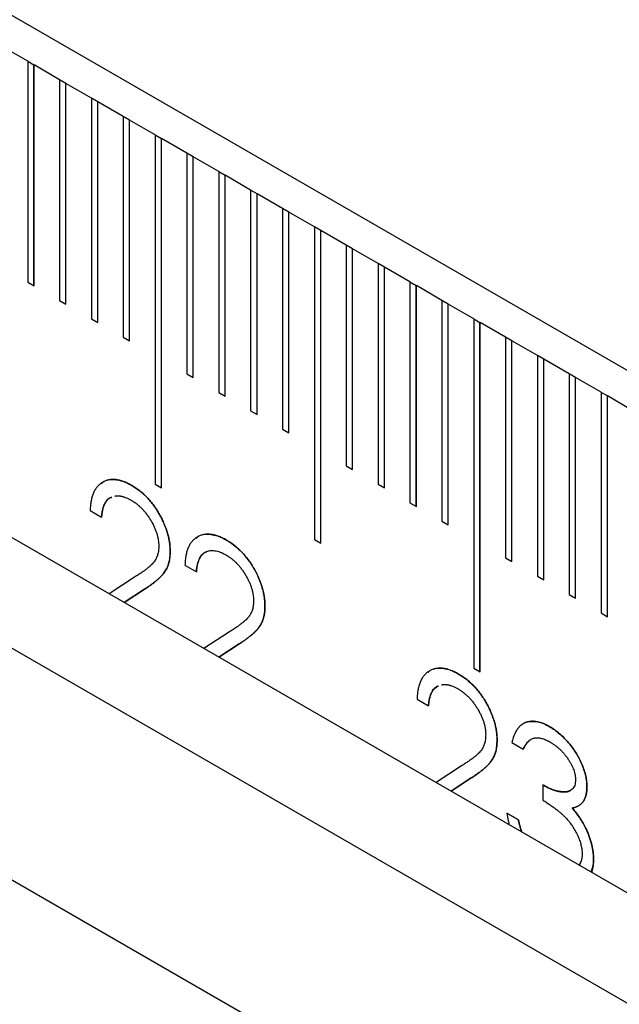
# Model space of a CAD drawing. Units: millimetres. Extents: x 11673 to 11970, y -7557 to -7347.
# Drawn here: x 11735 to 11738, y -7473 to -7469 of the extents above; entities that cross this region are included whole.
import ezdxf

# ---------------------------------------------------------------- set-up
doc = ezdxf.new("R2010")
doc.units = ezdxf.units.MM
doc.header["$LTSCALE"] = 10
doc.linetypes.add('SLD-实线', pattern=[0])

msp = doc.modelspace()

# ---------------------------------------------------------------- linework, layer by layer
at = {"color": 7, "linetype": 'SLD-实线', "lineweight": 25}
for p, q in [((11828.1124, -7522.4632), (11710.0256, -7454.2931)), ((11710.0256, -7456.2256), (11828.1124, -7524.3957)), ((11710.0256, -7456.6339), (11828.1124, -7524.804)), ((11709.2831, -7457.0625), (11827.3699, -7525.2326)), ((11735.3518, -7469.0497), (11735.2575, -7468.9953)), ((11735.3518, -7469.0497), (11735.3518, -7469.8663)), ((11735.3752, -7469.0634), (11735.3518, -7469.0498)), ((11735.3752, -7469.0634), (11735.3753, -7469.0633)), ((11735.3752, -7469.8798), (11735.3752, -7469.0634)), ((11735.3753, -7469.8799), (11735.3753, -7469.0633)), ((11735.4696, -7469.1177), (11735.3753, -7469.0633)), ((11735.4696, -7469.1177), (11735.4696, -7469.9343)), ((11735.4931, -7469.1314), (11735.4696, -7469.1179)), ((11735.4931, -7469.1314), (11735.4932, -7469.1314)), ((11735.4931, -7469.9478), (11735.4931, -7469.1314)), ((11735.4932, -7469.9479), (11735.4932, -7469.1314)), ((11735.5875, -7469.1858), (11735.4932, -7469.1314)), ((11735.5875, -7469.1858), (11735.5875, -7470.0023)), ((11735.6109, -7469.1995), (11735.5875, -7469.1859)), ((11735.6109, -7469.1995), (11735.611, -7469.1994)), ((11735.6109, -7470.0159), (11735.6109, -7469.1995)), ((11735.611, -7470.0159), (11735.611, -7469.1994)), ((11735.7053, -7469.2538), (11735.611, -7469.1994)), ((11735.7053, -7469.2538), (11735.7053, -7470.0704)), ((11735.7288, -7469.2675), (11735.7053, -7469.254)), ((11735.7288, -7469.2675), (11735.7289, -7469.2674)), ((11735.7288, -7470.0839), (11735.7288, -7469.2675)), ((11735.7289, -7470.084), (11735.7289, -7469.2674)), ((11735.8232, -7469.3218), (11735.7289, -7469.2674)), ((11735.8232, -7469.3218), (11735.8232, -7470.6147)), ((11735.8232, -7469.322), (11735.8466, -7469.3355)), ((11735.8466, -7469.3355), (11735.8467, -7469.3355)), ((11735.8466, -7470.6282), (11735.8466, -7469.3355)), ((11735.8467, -7470.6283), (11735.8467, -7469.3355)), ((11735.941, -7469.3899), (11735.8467, -7469.3355)), ((11735.941, -7469.3899), (11735.941, -7470.2064)), ((11735.9645, -7469.4036), (11735.941, -7469.39)), ((11735.9645, -7469.4036), (11735.9646, -7469.4035)), ((11735.9645, -7470.22), (11735.9645, -7469.4036)), ((11735.9646, -7470.22), (11735.9646, -7469.4035)), ((11736.0589, -7469.4579), (11735.9646, -7469.4035)), ((11736.0589, -7469.4579), (11736.0589, -7470.2745)), ((11736.0823, -7469.4716), (11736.0589, -7469.4581)), ((11736.0823, -7469.4716), (11736.0825, -7469.4715)), ((11736.0823, -7470.288), (11736.0823, -7469.4716)), ((11736.0825, -7470.2881), (11736.0825, -7469.4715)), ((11736.1767, -7469.526), (11736.0825, -7469.4715)), ((11736.1767, -7469.526), (11736.1767, -7470.3425)), ((11736.2002, -7469.5396), (11736.1767, -7469.5261)), ((11736.2002, -7469.5396), (11736.2003, -7469.5396)), ((11736.2002, -7470.356), (11736.2002, -7469.5396)), ((11736.2003, -7470.3561), (11736.2003, -7469.5396)), ((11736.2946, -7469.594), (11736.2003, -7469.5396)), ((11736.2946, -7469.594), (11736.2946, -7470.4105)), ((11736.318, -7469.6077), (11736.2946, -7469.5941)), ((11736.318, -7469.6077), (11736.3182, -7469.6076)), ((11736.318, -7470.4241), (11736.318, -7469.6077)), ((11736.3182, -7470.4241), (11736.3182, -7469.6076)), ((11736.4124, -7469.662), (11736.3182, -7469.6076)), ((11736.4124, -7469.662), (11736.4124, -7470.8188)), ((11736.4359, -7469.6757), (11736.4124, -7469.6622)), ((11736.4359, -7469.6757), (11736.436, -7469.6756)), ((11736.4359, -7470.8323), (11736.4359, -7469.6757)), ((11736.436, -7470.8324), (11736.436, -7469.6756)), ((11736.5303, -7469.7301), (11736.436, -7469.6756)), ((11736.5303, -7469.7301), (11736.5303, -7470.5466)), ((11736.5537, -7469.7437), (11736.5303, -7469.7302)), ((11736.5537, -7469.7437), (11736.5539, -7469.7437)), ((11736.5537, -7470.5601), (11736.5537, -7469.7437)), ((11736.5539, -7470.5602), (11736.5539, -7469.7437)), ((11736.6481, -7469.7981), (11736.5539, -7469.7437)), ((11736.6481, -7469.7981), (11736.6481, -7470.6146)), ((11736.6716, -7469.8118), (11736.6481, -7469.7982)), ((11736.6716, -7469.8118), (11736.6717, -7469.8117)), ((11736.6716, -7470.6282), (11736.6716, -7469.8118)), ((11736.6717, -7470.6282), (11736.6717, -7469.8117)), ((11736.766, -7469.8661), (11736.6717, -7469.8117)), ((11735.3518, -7469.8663), (11735.3753, -7469.8799)), ((11736.766, -7469.8661), (11736.766, -7470.6827)), ((11736.7894, -7469.8798), (11736.766, -7469.8663)), ((11736.7894, -7469.8798), (11736.7896, -7469.8797)), ((11736.7894, -7470.6962), (11736.7894, -7469.8798)), ((11736.7896, -7470.6963), (11736.7896, -7469.8797)), ((11736.8838, -7469.9342), (11736.7896, -7469.8797)), ((11735.4696, -7469.9343), (11735.4932, -7469.9479)), ((11736.8838, -7469.9342), (11736.8838, -7470.7507)), ((11736.9073, -7469.9478), (11736.8838, -7469.9343)), ((11736.9073, -7469.9478), (11736.9074, -7469.9478)), ((11736.9073, -7470.7642), (11736.9073, -7469.9478)), ((11736.9074, -7470.7643), (11736.9074, -7469.9478)), ((11737.0017, -7470.0022), (11736.9074, -7469.9478)), ((11735.5875, -7470.0023), (11735.611, -7470.0159)), ((11737.0017, -7470.0022), (11737.0017, -7471.295)), ((11737.0017, -7470.0023), (11737.0251, -7470.0159)), ((11737.0251, -7470.0159), (11737.0253, -7470.0158)), ((11737.0251, -7471.3086), (11737.0251, -7470.0159)), ((11737.0253, -7471.3087), (11737.0253, -7470.0158)), ((11737.1195, -7470.0702), (11737.0253, -7470.0158)), ((11735.7053, -7470.0704), (11735.7289, -7470.084)), ((11737.1195, -7470.0702), (11737.1195, -7470.8868)), ((11737.143, -7470.0839), (11737.1195, -7470.0704)), ((11737.143, -7470.0839), (11737.1431, -7470.0838)), ((11737.143, -7470.9003), (11737.143, -7470.0839)), ((11737.1431, -7470.9004), (11737.1431, -7470.0838)), ((11737.2374, -7470.1383), (11737.1431, -7470.0838)), ((11737.2374, -7470.1383), (11737.2374, -7470.9548)), ((11737.2608, -7470.1519), (11737.2374, -7470.1384)), ((11737.2608, -7470.1519), (11737.261, -7470.1519)), ((11737.2608, -7470.9683), (11737.2608, -7470.1519)), ((11737.261, -7470.9684), (11737.261, -7470.1519)), ((11737.3552, -7470.2063), (11737.261, -7470.1519)), ((11735.941, -7470.2064), (11735.9646, -7470.22)), ((11737.3552, -7470.2063), (11737.3552, -7471.0228)), ((11737.3787, -7470.22), (11737.3552, -7470.2064)), ((11737.3787, -7470.22), (11737.3788, -7470.2199)), ((11737.3787, -7471.0364), (11737.3787, -7470.22)), ((11737.3788, -7471.0364), (11737.3788, -7470.2199)), ((11737.4731, -7470.2743), (11737.3788, -7470.2199)), ((11736.0589, -7470.2745), (11736.0825, -7470.2881)), ((11737.4731, -7470.2743), (11737.4731, -7471.0909)), ((11737.4965, -7470.288), (11737.4731, -7470.2745)), ((11737.4965, -7470.288), (11737.4967, -7470.2879)), ((11737.4965, -7471.1044), (11737.4965, -7470.288)), ((11737.4967, -7471.1045), (11737.4967, -7470.2879)), ((11737.5909, -7470.3424), (11737.4967, -7470.2879)), ((11736.1767, -7470.3425), (11736.2003, -7470.3561)), ((11736.2946, -7470.4105), (11736.3182, -7470.4241)), ((11736.5303, -7470.5466), (11736.5539, -7470.5602)), ((11735.8232, -7470.6147), (11735.8467, -7470.6283)), ((11736.6481, -7470.6146), (11736.6717, -7470.6282)), ((11736.766, -7470.6827), (11736.7896, -7470.6963)), ((11735.5829, -7470.7116), (11735.6252, -7470.736)), ((11736.8838, -7470.7507), (11736.9074, -7470.7643)), ((11736.4124, -7470.8188), (11736.436, -7470.8324)), ((11737.1195, -7470.8868), (11737.1431, -7470.9004)), ((11735.9336, -7470.914), (11735.9759, -7470.9384)), ((11735.7476, -7470.9582), (11735.6531, -7471.0201)), ((11737.2374, -7470.9548), (11737.261, -7470.9684)), ((11735.7088, -7471.0522), (11735.7837, -7471.0031)), ((11735.7836, -7471.0032), (11735.7088, -7471.0522)), ((11735.7836, -7471.0032), (11735.7837, -7471.0031)), ((11737.3552, -7471.0228), (11737.3788, -7471.0364)), ((11737.4731, -7471.0909), (11737.4967, -7471.1045)), ((11736.0983, -7471.1606), (11736.0038, -7471.2225)), ((11736.0594, -7471.2546), (11736.1344, -7471.2056)), ((11736.1342, -7471.2056), (11736.0594, -7471.2546)), ((11736.1342, -7471.2056), (11736.1344, -7471.2056)), ((11737.0017, -7471.295), (11737.0253, -7471.3087)), ((11736.7923, -7471.4097), (11736.8346, -7471.4341)), ((11737.2831, -7471.5117), (11737.2833, -7471.5117)), ((11737.1429, -7471.5702), (11737.1852, -7471.5947)), ((11736.957, -7471.6563), (11736.8625, -7471.7182)), ((11736.9181, -7471.7504), (11736.993, -7471.7013)), ((11736.9929, -7471.7013), (11736.9181, -7471.7503)), ((11736.9929, -7471.7013), (11736.993, -7471.7013)), ((11737.2578, -7471.7273), (11737.2578, -7471.7831)), ((11737.4208, -7471.7327), (11737.4209, -7471.7326)), ((11737.1247, -7471.832), (11737.167, -7471.8565)), ((11737.1671, -7471.8564), (11737.1248, -7471.832)), ((11737.3658, -7471.8129), (11737.3659, -7471.8128)), ((11737.167, -7471.8565), (11737.1671, -7471.8564)), ((11737.4169, -7471.8888), (11737.417, -7471.8887))]:
    msp.add_line(p, q, dxfattribs=at)
for points, knots in [([(11735.7367, -7470.6189), (11735.7314, -7470.616), (11735.7211, -7470.6102), (11735.7059, -7470.6039), (11735.6913, -7470.5996), (11735.6774, -7470.5971), (11735.6642, -7470.5968), (11735.6516, -7470.5982), (11735.6395, -7470.6016), (11735.6284, -7470.6072), (11735.6181, -7470.6144), (11735.6091, -7470.6233), (11735.6014, -7470.634), (11735.5951, -7470.6463), (11735.5899, -7470.6601), (11735.5863, -7470.6757), (11735.5838, -7470.6928), (11735.5832, -7470.7052), (11735.5829, -7470.7116)], [0, 0, 0, 0, 0.06445, 0.126725, 0.187421, 0.247417, 0.306749, 0.366595, 0.427749, 0.490235, 0.553031, 0.614805, 0.676505, 0.738096, 0.801021, 0.864897, 0.931209, 1, 1, 1, 1]), ([(11735.6246, -7470.6125), (11735.627, -7470.61), (11735.6392, -7470.5976), (11735.6726, -7470.5943), (11735.7098, -7470.6041), (11735.7314, -7470.6161), (11735.7366, -7470.6189)], [0, 0, 0, 0, 0.098361, 0.488692, 0.87824, 1, 1, 1, 1]), ([(11735.7366, -7470.6189), (11735.7417, -7470.622), (11735.7519, -7470.6282), (11735.7667, -7470.6391), (11735.7808, -7470.6509), (11735.7942, -7470.6638), (11735.8067, -7470.678), (11735.8185, -7470.6932), (11735.8297, -7470.7093), (11735.8397, -7470.7265), (11735.8489, -7470.744), (11735.8569, -7470.7616), (11735.8637, -7470.7789), (11735.8694, -7470.7962), (11735.8736, -7470.8132), (11735.8768, -7470.8301), (11735.8785, -7470.8467), (11735.8788, -7470.8575), (11735.879, -7470.863)], [0, 0, 0, 0, 0.069475, 0.136517, 0.200789, 0.26383, 0.325735, 0.387291, 0.449509, 0.512968, 0.576275, 0.63758, 0.697903, 0.757172, 0.816599, 0.876653, 0.93729, 1, 1, 1, 1]), ([(11735.8791, -7470.8629), (11735.8789, -7470.8574), (11735.8787, -7470.8467), (11735.8769, -7470.83), (11735.8737, -7470.8131), (11735.8695, -7470.7961), (11735.8638, -7470.7789), (11735.857, -7470.7615), (11735.8491, -7470.7439), (11735.8398, -7470.7265), (11735.8298, -7470.7093), (11735.8186, -7470.6931), (11735.8068, -7470.678), (11735.7943, -7470.6638), (11735.7809, -7470.6509), (11735.7668, -7470.639), (11735.752, -7470.6281), (11735.7418, -7470.622), (11735.7367, -7470.6189)], [0, 0, 0, 0, 0.06271, 0.123347, 0.183401, 0.242828, 0.302097, 0.36242, 0.423725, 0.487032, 0.550491, 0.612709, 0.674265, 0.73617, 0.799211, 0.863483, 0.930525, 1, 1, 1, 1]), ([(11735.6629, -7470.6631), (11735.6605, -7470.6635), (11735.6575, -7470.6639), (11735.6547, -7470.6658), (11735.6528, -7470.6671), (11735.651, -7470.6686), (11735.6493, -7470.6701), (11735.648, -7470.6713), (11735.6464, -7470.673), (11735.6449, -7470.6747), (11735.6434, -7470.6766), (11735.6423, -7470.678), (11735.6409, -7470.68), (11735.6396, -7470.6821), (11735.6383, -7470.6842), (11735.6374, -7470.6858), (11735.6362, -7470.6881), (11735.6351, -7470.6904), (11735.6341, -7470.6928), (11735.6331, -7470.6952), (11735.6322, -7470.6978), (11735.6312, -7470.701), (11735.6304, -7470.7036), (11735.6297, -7470.7063), (11735.629, -7470.7091), (11735.6284, -7470.7118), (11735.6277, -7470.7154), (11735.6272, -7470.7182), (11735.6267, -7470.7211), (11735.6264, -7470.7233), (11735.6261, -7470.7256), (11735.6259, -7470.7278), (11735.6255, -7470.7313), (11735.6253, -7470.7341), (11735.6251, -7470.7361)], [0, 0, 0, 0, 0.0898805, 0.1123039, 0.1347166, 0.1795274, 0.2019528, 0.2243644, 0.2467587, 0.2915952, 0.3140029, 0.3364011, 0.3588071, 0.4036316, 0.4260509, 0.4484473, 0.4708615, 0.515685, 0.538094, 0.5605101, 0.6053313, 0.6277411, 0.6725581, 0.6949669, 0.7173742, 0.762197, 0.7846046, 0.8294235, 0.8518334, 0.8742409, 0.8966479, 0.9190592, 0.941464, 1, 1, 1, 1]), ([(11735.6252, -7470.736), (11735.6253, -7470.7359), (11735.6253, -7470.7355), (11735.6255, -7470.7337), (11735.6257, -7470.7313), (11735.626, -7470.7278), (11735.6268, -7470.7204), (11735.6282, -7470.7126), (11735.6301, -7470.7052), (11735.6309, -7470.7022), (11735.6318, -7470.6992), (11735.6326, -7470.6969), (11735.6334, -7470.6947), (11735.6347, -7470.6913), (11735.64, -7470.6803), (11735.648, -7470.6679), (11735.6587, -7470.6644), (11735.6615, -7470.6636)], [0, 0, 0, 0, 0.002588, 0.012945, 0.054373, 0.075085, 0.116509, 0.282457, 0.323891, 0.365313, 0.386024, 0.427456, 0.448173, 0.468883, 0.551787, 0.886374, 1, 1, 1, 1]), ([(11735.6738, -7470.6588), (11735.6748, -7470.6583), (11735.6763, -7470.6575), (11735.6788, -7470.6574), (11735.6806, -7470.6572), (11735.6825, -7470.6571), (11735.685, -7470.6571), (11735.6876, -7470.6572), (11735.6902, -7470.6575), (11735.6922, -7470.6577), (11735.6942, -7470.658), (11735.6969, -7470.6585), (11735.6996, -7470.659), (11735.7024, -7470.6597), (11735.7051, -7470.6604), (11735.7127, -7470.6627), (11735.7206, -7470.6661), (11735.7278, -7470.6698), (11735.7308, -7470.6714), (11735.733, -7470.6726), (11735.7345, -7470.6734)], [0, 0, 0, 0, 0.0641, 0.097235, 0.130372, 0.163522, 0.196698, 0.262996, 0.296116, 0.329295, 0.362451, 0.395601, 0.461886, 0.495049, 0.528208, 0.594498, 0.86048, 0.89534, 0.930235, 1, 1, 1, 1]), ([(11735.7345, -7470.6734), (11735.738, -7470.6756), (11735.745, -7470.6798), (11735.7551, -7470.6872), (11735.7649, -7470.6953), (11735.7742, -7470.7043), (11735.7831, -7470.7141), (11735.7916, -7470.7246), (11735.7996, -7470.7359), (11735.8072, -7470.7479), (11735.8141, -7470.7601), (11735.8201, -7470.7724), (11735.8253, -7470.7845), (11735.8296, -7470.7965), (11735.8328, -7470.8084), (11735.835, -7470.8201), (11735.8365, -7470.8316), (11735.8367, -7470.8391), (11735.8368, -7470.8428)], [0, 0, 0, 0, 0.068027, 0.133505, 0.19695, 0.26027, 0.322741, 0.384982, 0.448465, 0.513424, 0.578224, 0.640011, 0.700094, 0.760067, 0.819012, 0.877878, 0.938035, 1, 1, 1, 1]), ([(11736.0873, -7470.8213), (11736.0821, -7470.8184), (11736.0717, -7470.8127), (11736.0565, -7470.8064), (11736.042, -7470.802), (11736.0281, -7470.7995), (11736.0148, -7470.7992), (11736.0022, -7470.8007), (11735.9902, -7470.8041), (11735.979, -7470.8096), (11735.9688, -7470.8168), (11735.9597, -7470.8257), (11735.9521, -7470.8364), (11735.9457, -7470.8487), (11735.9406, -7470.8625), (11735.9369, -7470.8782), (11735.9344, -7470.8953), (11735.9339, -7470.9077), (11735.9336, -7470.914)], [0, 0, 0, 0, 0.0644441, 0.126719, 0.1874148, 0.2474109, 0.3067429, 0.3665889, 0.4277435, 0.4902293, 0.5530248, 0.6147987, 0.6764991, 0.7380898, 0.8010154, 0.8648908, 0.9312033, 0.9999941, 0.9999941, 0.9999941, 0.9999941]), ([(11735.9752, -7470.8149), (11735.9777, -7470.8124), (11735.9898, -7470.8), (11736.0232, -7470.7967), (11736.0604, -7470.8065), (11736.0821, -7470.8185), (11736.0872, -7470.8214)], [0, 0, 0, 0, 0.098361, 0.488692, 0.87824, 1, 1, 1, 1]), ([(11735.8368, -7470.8428), (11735.8366, -7470.8486), (11735.8362, -7470.8601), (11735.8329, -7470.8756), (11735.8276, -7470.8894), (11735.8214, -7470.8996), (11735.8149, -7470.9073), (11735.809, -7470.9136), (11735.8016, -7470.9199), (11735.7933, -7470.927), (11735.7836, -7470.9343), (11735.7727, -7470.942), (11735.7606, -7470.95), (11735.7521, -7470.9554), (11735.7476, -7470.9582)], [0, 0, 0, 0, 0.088014, 0.174976, 0.2638, 0.355443, 0.406413, 0.465519, 0.533076, 0.609353, 0.693899, 0.787171, 0.889197, 1, 1, 1, 1]), ([(11736.0872, -7470.8214), (11736.0873, -7470.8214), (11736.0877, -7470.8216), (11736.0893, -7470.8226), (11736.0959, -7470.8266), (11736.1191, -7470.8415), (11736.1575, -7470.8762), (11736.1857, -7470.9195), (11736.1984, -7470.9444), (11736.2007, -7470.9492), (11736.2024, -7470.9528), (11736.2046, -7470.9576), (11736.2067, -7470.9625), (11736.2088, -7470.9674), (11736.2103, -7470.971), (11736.2117, -7470.9747), (11736.2135, -7470.9796), (11736.2153, -7470.9845), (11736.217, -7470.9894), (11736.2182, -7470.993), (11736.2193, -7470.9967), (11736.2203, -7471.0004), (11736.2213, -7471.004), (11736.2225, -7471.0089), (11736.2237, -7471.0137), (11736.2247, -7471.0185), (11736.2254, -7471.0221), (11736.2261, -7471.0257), (11736.2269, -7471.0304), (11736.2276, -7471.0351), (11736.2281, -7471.0398), (11736.2285, -7471.0433), (11736.2288, -7471.0467), (11736.229, -7471.0501), (11736.2292, -7471.0529), (11736.2293, -7471.0557), (11736.2295, -7471.0597), (11736.2296, -7471.0631), (11736.2296, -7471.0654)], [0, 0, 0, 0, 0.001073, 0.005303, 0.022241, 0.090062, 0.31753, 0.545659, 0.571219, 0.583995, 0.596774, 0.609553, 0.635115, 0.647899, 0.660671, 0.673457, 0.68623, 0.711794, 0.724573, 0.737354, 0.750133, 0.762912, 0.775688, 0.788469, 0.814034, 0.82681, 0.83959, 0.852368, 0.86515, 0.890711, 0.903492, 0.91627, 0.92905, 0.941829, 0.954608, 0.960997, 0.973776, 1, 1, 1, 1]), ([(11736.2297, -7471.0653), (11736.2297, -7471.0652), (11736.2297, -7471.0648), (11736.2297, -7471.0628), (11736.2296, -7471.0603), (11736.2295, -7471.0573), (11736.2294, -7471.0551), (11736.2293, -7471.0528), (11736.2292, -7471.0498), (11736.2288, -7471.0446), (11736.227, -7471.0276), (11736.2232, -7471.009), (11736.218, -7470.9922), (11736.2164, -7470.9872), (11736.2151, -7470.9835), (11736.2137, -7470.9798), (11736.2119, -7470.9748), (11736.2099, -7470.9698), (11736.2079, -7470.9648), (11736.2058, -7470.9599), (11736.1997, -7470.9463), (11736.1927, -7470.9329), (11736.1859, -7470.921), (11736.1838, -7470.9175), (11736.1816, -7470.914), (11736.1787, -7470.9094), (11736.1757, -7470.9049), (11736.1703, -7470.8971), (11736.1646, -7470.8895), (11736.1588, -7470.8822), (11736.1554, -7470.8782), (11736.1528, -7470.8751), (11736.1502, -7470.8722), (11736.1467, -7470.8683), (11736.1431, -7470.8646), (11736.1367, -7470.8582), (11736.1189, -7470.8417), (11736.1012, -7470.8302), (11736.0873, -7470.8213)], [0, 0, 0, 0, 0.001058, 0.005285, 0.022196, 0.030652, 0.039108, 0.047563, 0.056018, 0.072931, 0.106769, 0.242892, 0.268868, 0.28186, 0.294844, 0.307834, 0.320815, 0.346794, 0.359779, 0.372768, 0.398747, 0.502957, 0.515942, 0.528929, 0.541914, 0.554911, 0.58089, 0.593877, 0.645861, 0.671832, 0.684818, 0.69781, 0.710795, 0.723789, 0.749768, 0.762755, 0.814741, 1, 1, 1, 1]), ([(11735.879, -7470.863), (11735.8787, -7470.8704), (11735.8783, -7470.8852), (11735.8744, -7470.905), (11735.8684, -7470.9229), (11735.8611, -7470.936), (11735.8538, -7470.9456), (11735.8472, -7470.9532), (11735.8394, -7470.9611), (11735.8304, -7470.969), (11735.8204, -7470.9773), (11735.8092, -7470.9858), (11735.7968, -7470.9945), (11735.7881, -7471.0002), (11735.7836, -7471.0032)], [0, 0, 0, 0, 0.098702, 0.195672, 0.292422, 0.391343, 0.444462, 0.504229, 0.570352, 0.642546, 0.722288, 0.807921, 0.90047, 1, 1, 1, 1]), ([(11735.7837, -7471.0031), (11735.7882, -7471.0002), (11735.7969, -7470.9944), (11735.8093, -7470.9858), (11735.8205, -7470.9772), (11735.8306, -7470.9689), (11735.8395, -7470.961), (11735.8473, -7470.9532), (11735.8539, -7470.9455), (11735.8612, -7470.9359), (11735.8685, -7470.9229), (11735.8745, -7470.905), (11735.8784, -7470.8851), (11735.8789, -7470.8703), (11735.8791, -7470.8629)], [0, 0, 0, 0, 0.09953, 0.192079, 0.277712, 0.357454, 0.429648, 0.495771, 0.555538, 0.608657, 0.707578, 0.804328, 0.901298, 1, 1, 1, 1]), ([(11736.0135, -7470.8656), (11736.0111, -7470.8659), (11736.0082, -7470.8663), (11736.0053, -7470.8683), (11736.0035, -7470.8696), (11736.0017, -7470.871), (11735.9999, -7470.8725), (11735.9987, -7470.8737), (11735.9971, -7470.8754), (11735.9955, -7470.8772), (11735.994, -7470.879), (11735.993, -7470.8805), (11735.9916, -7470.8824), (11735.9902, -7470.8845), (11735.989, -7470.8866), (11735.988, -7470.8883), (11735.9869, -7470.8905), (11735.9858, -7470.8928), (11735.9847, -7470.8952), (11735.9838, -7470.8977), (11735.9829, -7470.9002), (11735.9818, -7470.9034), (11735.9811, -7470.9061), (11735.9803, -7470.9088), (11735.9797, -7470.9115), (11735.9791, -7470.9143), (11735.9783, -7470.9178), (11735.9778, -7470.9207), (11735.9774, -7470.9236), (11735.9771, -7470.9258), (11735.9768, -7470.928), (11735.9765, -7470.9303), (11735.9762, -7470.9337), (11735.976, -7470.9365), (11735.9758, -7470.9385)], [0, 0, 0, 0, 0.089909, 0.112306, 0.134718, 0.179552, 0.201954, 0.224365, 0.246781, 0.291595, 0.314003, 0.33642, 0.358825, 0.403649, 0.42605, 0.448463, 0.470877, 0.515699, 0.538108, 0.56051, 0.60533, 0.62774, 0.672566, 0.694974, 0.717381, 0.762194, 0.784609, 0.829427, 0.851837, 0.874244, 0.89665, 0.919061, 0.941465, 1, 1, 1, 1]), ([(11735.9759, -7470.9384), (11735.9763, -7470.9338), (11735.9771, -7470.9248), (11735.9794, -7470.9125), (11735.9824, -7470.9013), (11735.9863, -7470.8914), (11735.991, -7470.883), (11735.9965, -7470.8758), (11736.0027, -7470.8698), (11736.0099, -7470.8653), (11736.0176, -7470.8621), (11736.0258, -7470.86), (11736.0346, -7470.8593), (11736.0438, -7470.8601), (11736.0535, -7470.8621), (11736.0636, -7470.8653), (11736.0742, -7470.8699), (11736.0815, -7470.8738), (11736.0852, -7470.8759)], [0, 0, 0, 0, 0.073648, 0.143686, 0.210962, 0.275557, 0.338064, 0.399311, 0.4594, 0.51934, 0.579024, 0.637809, 0.695959, 0.754122, 0.813113, 0.873453, 0.935561, 1, 1, 1, 1]), ([(11736.0852, -7470.8759), (11736.0887, -7470.878), (11736.0956, -7470.8822), (11736.1058, -7470.8896), (11736.1155, -7470.8978), (11736.1248, -7470.9068), (11736.1338, -7470.9165), (11736.1422, -7470.927), (11736.1503, -7470.9384), (11736.1579, -7470.9503), (11736.1648, -7470.9626), (11736.1708, -7470.9748), (11736.176, -7470.9869), (11736.1802, -7470.999), (11736.1834, -7471.0108), (11736.1857, -7471.0225), (11736.1872, -7471.0341), (11736.1873, -7471.0415), (11736.1874, -7471.0453)], [0, 0, 0, 0, 0.068027, 0.133505, 0.19695, 0.26027, 0.322741, 0.384982, 0.448465, 0.513424, 0.578224, 0.640011, 0.700094, 0.760067, 0.819012, 0.877878, 0.938035, 1, 1, 1, 1]), ([(11736.1874, -7471.0453), (11736.1872, -7471.0511), (11736.1868, -7471.0626), (11736.1836, -7471.0781), (11736.1782, -7471.0919), (11736.172, -7471.1021), (11736.1656, -7471.1097), (11736.1597, -7471.116), (11736.1523, -7471.1224), (11736.1439, -7471.1295), (11736.1342, -7471.1367), (11736.1234, -7471.1444), (11736.1113, -7471.1525), (11736.1027, -7471.1578), (11736.0983, -7471.1606)], [0, 0, 0, 0, 0.088014, 0.174976, 0.2638, 0.355443, 0.406413, 0.465519, 0.533076, 0.609353, 0.693899, 0.787171, 0.889197, 1, 1, 1, 1]), ([(11736.2296, -7471.0654), (11736.2296, -7471.0655), (11736.2296, -7471.0659), (11736.2295, -7471.0678), (11736.2295, -7471.0703), (11736.2293, -7471.0738), (11736.2292, -7471.0774), (11736.2289, -7471.0816), (11736.2286, -7471.0857), (11736.2281, -7471.0898), (11736.2274, -7471.0951), (11736.2264, -7471.1002), (11736.2252, -7471.1052), (11736.2244, -7471.1082), (11736.2237, -7471.1106), (11736.223, -7471.113), (11736.2223, -7471.1154), (11736.2215, -7471.1177), (11736.2207, -7471.1199), (11736.2198, -7471.1221), (11736.2189, -7471.1243), (11736.2182, -7471.1259), (11736.2172, -7471.128), (11736.2162, -7471.1301), (11736.2151, -7471.1321), (11736.214, -7471.1341), (11736.2129, -7471.136), (11736.2117, -7471.1379), (11736.2105, -7471.1398), (11736.2092, -7471.1416), (11736.208, -7471.1433), (11736.2067, -7471.1451), (11736.2053, -7471.1468), (11736.2036, -7471.1488), (11736.2019, -7471.1509), (11736.2002, -7471.1529), (11736.1984, -7471.1549), (11736.1966, -7471.1568), (11736.1948, -7471.1587), (11736.1929, -7471.1606), (11736.191, -7471.1624), (11736.1888, -7471.1645), (11736.1865, -7471.1667), (11736.1841, -7471.1687), (11736.1822, -7471.1704), (11736.1806, -7471.1718), (11736.1794, -7471.1728), (11736.1782, -7471.1738), (11736.177, -7471.1748), (11736.1758, -7471.1758), (11736.1746, -7471.1768), (11736.1734, -7471.1777), (11736.1722, -7471.1787), (11736.1706, -7471.18), (11736.169, -7471.1813), (11736.1673, -7471.1825), (11736.1661, -7471.1835), (11736.1649, -7471.1844), (11736.1636, -7471.1854), (11736.1624, -7471.1863), (11736.1607, -7471.1875), (11736.1587, -7471.189), (11736.1553, -7471.1914), (11736.1519, -7471.1938), (11736.1485, -7471.1961), (11736.146, -7471.1978), (11736.1434, -7471.1995), (11736.1408, -7471.2013), (11736.1378, -7471.2033), (11736.1356, -7471.2047), (11736.1342, -7471.2056)], [0, 0, 0, 0, 0.0011815, 0.0059082, 0.0248174, 0.0342719, 0.0531818, 0.0720918, 0.0910019, 0.1099137, 0.1288248, 0.1666592, 0.185566, 0.2044801, 0.2139339, 0.2233883, 0.2423004, 0.2517516, 0.2612069, 0.2801203, 0.2895715, 0.2990309, 0.3084804, 0.3273908, 0.3368465, 0.346302, 0.3652128, 0.3746704, 0.3841223, 0.4030304, 0.4124926, 0.4219402, 0.4408547, 0.4503109, 0.4692129, 0.4881292, 0.4975809, 0.5164948, 0.5353977, 0.544851, 0.5637667, 0.5826772, 0.6015833, 0.620488, 0.6394056, 0.6488612, 0.6583159, 0.6677705, 0.6772235, 0.6866767, 0.6961291, 0.7055818, 0.7150339, 0.7244959, 0.7433978, 0.7528596, 0.7623089, 0.7717694, 0.7812166, 0.7906745, 0.8001307, 0.8190392, 0.837945, 0.8757712, 0.8946793, 0.9135852, 0.9324923, 0.9514065, 0.9703085, 1, 1, 1, 1]), ([(11736.1344, -7471.2056), (11736.1344, -7471.2055), (11736.1347, -7471.2053), (11736.1358, -7471.2046), (11736.1377, -7471.2033), (11736.1403, -7471.2016), (11736.1429, -7471.1999), (11736.1463, -7471.1976), (11736.1497, -7471.1953), (11736.1531, -7471.193), (11736.1556, -7471.1912), (11736.1606, -7471.1876), (11736.1652, -7471.1842), (11736.1693, -7471.1811), (11736.1717, -7471.1791), (11736.1745, -7471.1769), (11736.1773, -7471.1746), (11736.1789, -7471.1732), (11736.1801, -7471.1722), (11736.1817, -7471.1709), (11736.1832, -7471.1695), (11736.1852, -7471.1678), (11736.1871, -7471.1661), (11736.1894, -7471.164), (11736.1917, -7471.1618), (11736.1939, -7471.1596), (11736.1958, -7471.1577), (11736.1976, -7471.1558), (11736.199, -7471.1542), (11736.2008, -7471.1522), (11736.2025, -7471.1502), (11736.2043, -7471.1482), (11736.2066, -7471.1452), (11736.2135, -7471.1361), (11736.219, -7471.1253), (11736.2225, -7471.1148), (11736.2233, -7471.1125), (11736.224, -7471.1101), (11736.2248, -7471.1071), (11736.2256, -7471.104), (11736.2267, -7471.099), (11736.2277, -7471.0938), (11736.2284, -7471.0885), (11736.2292, -7471.0803), (11736.2295, -7471.0725), (11736.2297, -7471.066), (11736.2297, -7471.0653)], [0, 0, 0, 0, 0.0011847, 0.0059123, 0.0248228, 0.0437397, 0.0626551, 0.0815627, 0.1193981, 0.1383121, 0.1572273, 0.1761379, 0.2518079, 0.2612545, 0.2707138, 0.3085424, 0.3274651, 0.3369156, 0.3463789, 0.3558311, 0.3747504, 0.3841991, 0.4031155, 0.4220371, 0.4409447, 0.4598581, 0.4787806, 0.4882394, 0.5071446, 0.5166017, 0.5355205, 0.5544362, 0.5638911, 0.6017311, 0.7537977, 0.7632559, 0.7727146, 0.7916301, 0.8010847, 0.820003, 0.8389183, 0.8767607, 0.8956778, 0.9145952, 0.990309, 1, 1, 1, 1]), ([(11736.946, -7471.317), (11736.9407, -7471.3141), (11736.9304, -7471.3084), (11736.9152, -7471.3021), (11736.9007, -7471.2978), (11736.8867, -7471.2952), (11736.8735, -7471.2949), (11736.8609, -7471.2964), (11736.8489, -7471.2998), (11736.8377, -7471.3054), (11736.8275, -7471.3125), (11736.8184, -7471.3214), (11736.8108, -7471.3321), (11736.8044, -7471.3444), (11736.7993, -7471.3582), (11736.7956, -7471.3739), (11736.7931, -7471.391), (11736.7926, -7471.4034), (11736.7923, -7471.4097)], [0, 0, 0, 0, 0.06445, 0.126725, 0.187421, 0.247417, 0.306749, 0.366595, 0.427749, 0.490235, 0.553031, 0.614805, 0.676505, 0.738096, 0.801021, 0.864897, 0.931209, 1, 1, 1, 1]), ([(11736.8335, -7471.3105), (11736.8352, -7471.3086), (11736.8464, -7471.2964), (11736.8789, -7471.2924), (11736.917, -7471.3012), (11736.9398, -7471.3137), (11736.9459, -7471.3171)], [0, 0, 0, 0, 0.072573, 0.46255, 0.857391, 1, 1, 1, 1]), ([(11736.9459, -7471.3171), (11736.9511, -7471.3202), (11736.9612, -7471.3263), (11736.976, -7471.3372), (11736.9902, -7471.3491), (11737.0035, -7471.362), (11737.0161, -7471.3762), (11737.0278, -7471.3913), (11737.039, -7471.4075), (11737.049, -7471.4247), (11737.0583, -7471.4421), (11737.0662, -7471.4597), (11737.073, -7471.4771), (11737.0787, -7471.4943), (11737.0829, -7471.5113), (11737.0861, -7471.5282), (11737.0879, -7471.5449), (11737.0882, -7471.5556), (11737.0883, -7471.5611)], [0, 0, 0, 0, 0.069475, 0.136517, 0.200789, 0.26383, 0.325735, 0.387291, 0.449509, 0.512968, 0.576275, 0.63758, 0.697903, 0.757172, 0.816599, 0.876653, 0.93729, 1, 1, 1, 1]), ([(11737.0884, -7471.561), (11737.0883, -7471.5556), (11737.088, -7471.5448), (11737.0862, -7471.5281), (11737.083, -7471.5112), (11737.0788, -7471.4942), (11737.0732, -7471.477), (11737.0663, -7471.4597), (11737.0584, -7471.4421), (11737.0492, -7471.4246), (11737.0391, -7471.4074), (11737.0279, -7471.3913), (11737.0162, -7471.3761), (11737.0036, -7471.3619), (11736.9903, -7471.349), (11736.9762, -7471.3372), (11736.9613, -7471.3263), (11736.9512, -7471.3201), (11736.946, -7471.317)], [0, 0, 0, 0, 0.06271, 0.123347, 0.183401, 0.242828, 0.302097, 0.36242, 0.423725, 0.487032, 0.550491, 0.612709, 0.674265, 0.73617, 0.799211, 0.863483, 0.930525, 1, 1, 1, 1]), ([(11736.8722, -7471.3613), (11736.8698, -7471.3616), (11736.8668, -7471.362), (11736.864, -7471.364), (11736.8621, -7471.3653), (11736.8603, -7471.3667), (11736.8586, -7471.3682), (11736.8574, -7471.3694), (11736.8557, -7471.3711), (11736.8542, -7471.3729), (11736.8527, -7471.3747), (11736.8516, -7471.3762), (11736.8502, -7471.3781), (11736.8489, -7471.3802), (11736.8476, -7471.3823), (11736.8467, -7471.384), (11736.8455, -7471.3862), (11736.8444, -7471.3885), (11736.8434, -7471.3909), (11736.8424, -7471.3934), (11736.8415, -7471.3959), (11736.8405, -7471.3991), (11736.8397, -7471.4018), (11736.839, -7471.4045), (11736.8384, -7471.4072), (11736.8377, -7471.41), (11736.837, -7471.4135), (11736.8365, -7471.4164), (11736.836, -7471.4193), (11736.8357, -7471.4215), (11736.8355, -7471.4237), (11736.8352, -7471.426), (11736.8349, -7471.4294), (11736.8346, -7471.4322), (11736.8345, -7471.4342)], [0, 0, 0, 0, 0.089881, 0.112304, 0.134692, 0.179527, 0.201952, 0.224341, 0.246757, 0.291594, 0.314002, 0.3364, 0.358806, 0.403631, 0.42605, 0.448446, 0.470861, 0.515684, 0.538093, 0.560509, 0.605331, 0.627741, 0.672558, 0.694966, 0.717374, 0.762197, 0.784604, 0.829423, 0.851833, 0.874241, 0.896648, 0.919059, 0.941464, 1, 1, 1, 1]), ([(11736.8346, -7471.4341), (11736.8346, -7471.434), (11736.8346, -7471.4336), (11736.8348, -7471.4318), (11736.835, -7471.4294), (11736.8353, -7471.4267), (11736.8355, -7471.4239), (11736.8359, -7471.4212), (11736.8364, -7471.4179), (11736.8368, -7471.4153), (11736.8374, -7471.4121), (11736.8379, -7471.4096), (11736.8389, -7471.4052), (11736.8399, -7471.4015), (11736.8411, -7471.3974), (11736.8419, -7471.3951), (11736.8428, -7471.3928), (11736.8441, -7471.3895), (11736.8493, -7471.3785), (11736.8573, -7471.3661), (11736.8681, -7471.3626), (11736.8708, -7471.3617)], [0, 0, 0, 0, 0.0025879, 0.0129443, 0.0543702, 0.075081, 0.0957919, 0.1372174, 0.1579312, 0.1993589, 0.2200674, 0.2614955, 0.2822137, 0.3650777, 0.3857872, 0.4272202, 0.4479377, 0.4686471, 0.5515383, 0.8861066, 1, 1, 1, 1]), ([(11736.8831, -7471.3569), (11736.8841, -7471.3564), (11736.8856, -7471.3557), (11736.8881, -7471.3555), (11736.8899, -7471.3553), (11736.8918, -7471.3553), (11736.8943, -7471.3553), (11736.8969, -7471.3554), (11736.8996, -7471.3556), (11736.9015, -7471.3558), (11736.9035, -7471.3561), (11736.9062, -7471.3566), (11736.9089, -7471.3571), (11736.9117, -7471.3578), (11736.9137, -7471.3584), (11736.9179, -7471.3596), (11736.9278, -7471.363), (11736.9373, -7471.368), (11736.9438, -7471.3716)], [0, 0, 0, 0, 0.063756, 0.096941, 0.130077, 0.163228, 0.196356, 0.262655, 0.295826, 0.328953, 0.362109, 0.395259, 0.461543, 0.494705, 0.52781, 0.560974, 0.693655, 1, 1, 1, 1]), ([(11736.9438, -7471.3716), (11736.9474, -7471.3737), (11736.9543, -7471.3779), (11736.9644, -7471.3854), (11736.9742, -7471.3935), (11736.9835, -7471.4025), (11736.9924, -7471.4122), (11737.0009, -7471.4227), (11737.009, -7471.4341), (11737.0166, -7471.446), (11737.0235, -7471.4583), (11737.0295, -7471.4705), (11737.0346, -7471.4827), (11737.0389, -7471.4947), (11737.0421, -7471.5065), (11737.0444, -7471.5182), (11737.0459, -7471.5298), (11737.046, -7471.5372), (11737.0461, -7471.541)], [0, 0, 0, 0, 0.068027, 0.133505, 0.19695, 0.26027, 0.322741, 0.384982, 0.448465, 0.513424, 0.578224, 0.640011, 0.700094, 0.760067, 0.819012, 0.877878, 0.938035, 1, 1, 1, 1]), ([(11737.2833, -7471.5117), (11737.2832, -7471.5116), (11737.2828, -7471.5114), (11737.2811, -7471.5105), (11737.2783, -7471.5089), (11737.2752, -7471.5072), (11737.2727, -7471.5059), (11737.2708, -7471.505), (11737.2683, -7471.5038), (11737.2658, -7471.5026), (11737.2626, -7471.5013), (11737.2595, -7471.5), (11737.2564, -7471.4989), (11737.2534, -7471.4978), (11737.2503, -7471.4967), (11737.2429, -7471.4945), (11737.2357, -7471.4929), (11737.2287, -7471.4921), (11737.2252, -7471.4918), (11737.2224, -7471.4917), (11737.2195, -7471.4917), (11737.2173, -7471.4917), (11737.2146, -7471.4919), (11737.2124, -7471.4921), (11737.2097, -7471.4924), (11737.207, -7471.4927), (11737.2044, -7471.4932), (11737.2018, -7471.4938), (11737.1998, -7471.4944), (11737.1973, -7471.4952), (11737.1949, -7471.496), (11737.1924, -7471.497), (11737.1901, -7471.498), (11737.1877, -7471.4991), (11737.1855, -7471.5003), (11737.1833, -7471.5016), (11737.1816, -7471.5027), (11737.1794, -7471.5042), (11737.1774, -7471.5058), (11737.1754, -7471.5074), (11737.1734, -7471.5091), (11737.1715, -7471.5109), (11737.1697, -7471.5128), (11737.1679, -7471.5148), (11737.1662, -7471.5168), (11737.1646, -7471.519), (11737.163, -7471.5212), (11737.1595, -7471.5261), (11737.151, -7471.5409), (11737.1463, -7471.558), (11737.1429, -7471.5702)], [0, 0, 0, 0, 0.001168, 0.005857, 0.024564, 0.043278, 0.05265, 0.061995, 0.071351, 0.090069, 0.099434, 0.118146, 0.136861, 0.14623, 0.164949, 0.183665, 0.258645, 0.277366, 0.296076, 0.314797, 0.324147, 0.342863, 0.352228, 0.370947, 0.380303, 0.399013, 0.417728, 0.427094, 0.445802, 0.455167, 0.473881, 0.492596, 0.501958, 0.520675, 0.539394, 0.548749, 0.567466, 0.57682, 0.595541, 0.614258, 0.623616, 0.642333, 0.661048, 0.670407, 0.689126, 0.707836, 0.717196, 0.735917, 0.810858, 1, 1, 1, 1]), ([(11737.1798, -7471.5045), (11737.1804, -7471.5039), (11737.1898, -7471.4945), (11737.2165, -7471.4894), (11737.2525, -7471.4955), (11737.2753, -7471.5076), (11737.2831, -7471.5117)], [0, 0, 0, 0, 0.027351, 0.411431, 0.798631, 1, 1, 1, 1]), ([(11737.0461, -7471.541), (11737.0459, -7471.5468), (11737.0455, -7471.5583), (11737.0423, -7471.5738), (11737.0369, -7471.5876), (11737.0307, -7471.5978), (11737.0243, -7471.6054), (11737.0183, -7471.6117), (11737.0109, -7471.6181), (11737.0026, -7471.6252), (11736.9929, -7471.6324), (11736.9821, -7471.6401), (11736.97, -7471.6482), (11736.9614, -7471.6535), (11736.957, -7471.6563)], [0, 0, 0, 0, 0.088014, 0.174976, 0.2638, 0.355443, 0.406413, 0.465519, 0.533076, 0.609353, 0.693899, 0.787171, 0.889197, 1, 1, 1, 1]), ([(11737.2831, -7471.5117), (11737.2893, -7471.5155), (11737.3015, -7471.523), (11737.3193, -7471.5372), (11737.3366, -7471.5532), (11737.353, -7471.5712), (11737.3683, -7471.5904), (11737.3818, -7471.6107), (11737.3935, -7471.6317), (11737.4033, -7471.653), (11737.411, -7471.6742), (11737.4167, -7471.6947), (11737.4201, -7471.7144), (11737.4206, -7471.7266), (11737.4208, -7471.7327)], [0.0000066, 0.0000066, 0.0000066, 0.0000066, 0.0902542, 0.1785398, 0.266093, 0.354631, 0.4418862, 0.5257469, 0.6081136, 0.6901973, 0.7708215, 0.8483262, 0.9240117, 1, 1, 1, 1]), ([(11737.4209, -7471.7326), (11737.4207, -7471.7265), (11737.4203, -7471.7143), (11737.4168, -7471.6946), (11737.4111, -7471.6741), (11737.4035, -7471.6529), (11737.3936, -7471.6316), (11737.3819, -7471.6107), (11737.3684, -7471.5904), (11737.3531, -7471.5711), (11737.3367, -7471.5532), (11737.3195, -7471.5371), (11737.3016, -7471.5229), (11737.2894, -7471.5154), (11737.2833, -7471.5117)], [0.0000066, 0.0000066, 0.0000066, 0.0000066, 0.0759949, 0.1516804, 0.2291851, 0.3098093, 0.391893, 0.4742597, 0.5581204, 0.6453756, 0.7339136, 0.8214668, 0.9097524, 1, 1, 1, 1]), ([(11737.0883, -7471.5611), (11737.0881, -7471.5685), (11737.0876, -7471.5833), (11737.0837, -7471.6032), (11737.0777, -7471.6211), (11737.0704, -7471.6341), (11737.0631, -7471.6437), (11737.0565, -7471.6514), (11737.0487, -7471.6592), (11737.0398, -7471.6671), (11737.0297, -7471.6754), (11737.0185, -7471.684), (11737.0061, -7471.6926), (11736.9974, -7471.6984), (11736.9929, -7471.7013)], [0, 0, 0, 0, 0.098702, 0.195672, 0.292422, 0.391343, 0.444462, 0.504229, 0.570352, 0.642546, 0.722288, 0.807921, 0.90047, 1, 1, 1, 1]), ([(11736.993, -7471.7013), (11736.9976, -7471.6983), (11737.0063, -7471.6925), (11737.0187, -7471.6839), (11737.0298, -7471.6754), (11737.0399, -7471.6671), (11737.0489, -7471.6591), (11737.0566, -7471.6513), (11737.0632, -7471.6437), (11737.0706, -7471.634), (11737.0778, -7471.621), (11737.0839, -7471.6031), (11737.0877, -7471.5832), (11737.0882, -7471.5685), (11737.0884, -7471.561)], [0, 0, 0, 0, 0.09953, 0.192079, 0.277712, 0.357454, 0.429648, 0.495771, 0.555538, 0.608657, 0.707578, 0.804328, 0.901298, 1, 1, 1, 1]), ([(11737.2097, -7471.5614), (11737.2096, -7471.5615), (11737.209, -7471.5616), (11737.2083, -7471.5625), (11737.2071, -7471.5634), (11737.2056, -7471.5648), (11737.2042, -7471.5662), (11737.2028, -7471.5677), (11737.2017, -7471.5687), (11737.2007, -7471.5699), (11737.1997, -7471.571), (11737.1987, -7471.5722), (11737.1979, -7471.5732), (11737.1971, -7471.5742), (11737.1965, -7471.5751), (11737.1959, -7471.5759), (11737.1954, -7471.5766), (11737.1948, -7471.5775), (11737.1941, -7471.5786), (11737.1932, -7471.5799), (11737.1921, -7471.5817), (11737.191, -7471.5836), (11737.1899, -7471.5854), (11737.1891, -7471.5869), (11737.1883, -7471.5883), (11737.1876, -7471.5898), (11737.1865, -7471.5919), (11737.1857, -7471.5936), (11737.1851, -7471.5947)], [0, 0, 0, 0, 0.008236, 0.045865, 0.083546, 0.121209, 0.19653, 0.234143, 0.27182, 0.30948, 0.347125, 0.384766, 0.422434, 0.441277, 0.478926, 0.497762, 0.516576, 0.535397, 0.57306, 0.610726, 0.648351, 0.723679, 0.761326, 0.798969, 0.836638, 0.874305, 0.911941, 1, 1, 1, 1]), ([(11737.1852, -7471.5947), (11737.1866, -7471.5918), (11737.1894, -7471.5862), (11737.194, -7471.5787), (11737.1986, -7471.572), (11737.2038, -7471.5666), (11737.2089, -7471.5617), (11737.2145, -7471.5581), (11737.2201, -7471.5553), (11737.2281, -7471.5529), (11737.2388, -7471.5521), (11737.2529, -7471.5543), (11737.268, -7471.5593), (11737.2785, -7471.565), (11737.2838, -7471.5678)], [0, 0, 0, 0, 0.079943, 0.155331, 0.226366, 0.294702, 0.359396, 0.420552, 0.479182, 0.536234, 0.648184, 0.760315, 0.877288, 1, 1, 1, 1]), ([(11737.2838, -7471.5678), (11737.2872, -7471.5699), (11737.2937, -7471.5738), (11737.3034, -7471.5806), (11737.3125, -7471.5879), (11737.3213, -7471.5956), (11737.3296, -7471.604), (11737.3375, -7471.613), (11737.3449, -7471.6224), (11737.3517, -7471.6323), (11737.358, -7471.6423), (11737.3636, -7471.6523), (11737.3682, -7471.662), (11737.3721, -7471.6717), (11737.375, -7471.6811), (11737.3771, -7471.6903), (11737.3785, -7471.6994), (11737.3786, -7471.7051), (11737.3786, -7471.708)], [0, 0, 0, 0, 0.075072, 0.147677, 0.217498, 0.284969, 0.351483, 0.416689, 0.481138, 0.545824, 0.609005, 0.669091, 0.726699, 0.781924, 0.836753, 0.890034, 0.944725, 1, 1, 1, 1]), ([(11737.3786, -7471.708), (11737.3785, -7471.7117), (11737.3781, -7471.7192), (11737.3756, -7471.729), (11737.3713, -7471.7373), (11737.3654, -7471.7442), (11737.3576, -7471.7494), (11737.3478, -7471.7523), (11737.3361, -7471.7533), (11737.3225, -7471.7521), (11737.3077, -7471.7493), (11737.2917, -7471.7438), (11737.275, -7471.7369), (11737.2636, -7471.7305), (11737.2578, -7471.7273)], [0, 0, 0, 0, 0.063304, 0.125941, 0.189323, 0.25633, 0.327065, 0.403838, 0.48835, 0.582426, 0.681973, 0.784213, 0.889834, 1, 1, 1, 1]), ([(11737.2576, -7471.7273), (11737.2577, -7471.7274), (11737.2581, -7471.7276), (11737.2598, -7471.7285), (11737.2626, -7471.7301), (11737.2664, -7471.7322), (11737.2701, -7471.7342), (11737.2739, -7471.7361), (11737.2777, -7471.7379), (11737.2814, -7471.7396), (11737.2851, -7471.7412), (11737.2889, -7471.7427), (11737.292, -7471.7438), (11737.2944, -7471.7448), (11737.2963, -7471.7454), (11737.2981, -7471.7461), (11737.3, -7471.7467), (11737.3024, -7471.7475), (11737.3049, -7471.7482), (11737.3073, -7471.7489), (11737.3091, -7471.7494), (11737.311, -7471.7498), (11737.3128, -7471.7502), (11737.3146, -7471.7506), (11737.3164, -7471.751), (11737.3181, -7471.7513), (11737.3199, -7471.7516), (11737.3217, -7471.7518), (11737.3234, -7471.7521), (11737.3252, -7471.7523), (11737.3269, -7471.7525), (11737.3287, -7471.7527), (11737.3304, -7471.7528), (11737.3321, -7471.7529), (11737.3338, -7471.753), (11737.3355, -7471.753), (11737.3372, -7471.753), (11737.3389, -7471.753), (11737.3406, -7471.7529), (11737.3419, -7471.7528), (11737.3433, -7471.7527), (11737.3446, -7471.7525), (11737.3462, -7471.7523), (11737.3478, -7471.752), (11737.3499, -7471.7516), (11737.3519, -7471.751), (11737.3544, -7471.7502), (11737.3568, -7471.7493), (11737.3588, -7471.7483), (11737.3597, -7471.7478), (11737.3598, -7471.7477)], [0, 0, 0, 0, 0.002141, 0.010735, 0.045019, 0.07934, 0.113645, 0.147919, 0.182222, 0.216544, 0.250829, 0.285141, 0.319446, 0.336583, 0.353746, 0.370906, 0.388036, 0.405204, 0.439518, 0.456645, 0.473801, 0.490959, 0.508116, 0.525245, 0.542405, 0.559566, 0.576695, 0.593853, 0.611009, 0.628163, 0.645322, 0.662462, 0.67962, 0.696772, 0.713925, 0.73106, 0.748211, 0.765358, 0.782509, 0.79967, 0.808244, 0.825408, 0.84255, 0.859703, 0.87685, 0.911158, 0.928319, 0.962615, 0.996925, 1, 1, 1, 1]), ([(11737.4208, -7471.7327), (11737.4207, -7471.7383), (11737.4204, -7471.7494), (11737.4178, -7471.7644), (11737.4134, -7471.7773), (11737.4073, -7471.7884), (11737.3994, -7471.7975), (11737.3899, -7471.8047), (11737.3787, -7471.8101), (11737.3702, -7471.8119), (11737.3658, -7471.8129)], [0, 0, 0, 0, 0.128068, 0.250608, 0.37063, 0.490072, 0.610375, 0.734313, 0.863217, 1, 1, 1, 1]), ([(11737.3659, -7471.8128), (11737.3703, -7471.8118), (11737.3788, -7471.81), (11737.39, -7471.8047), (11737.3996, -7471.7975), (11737.4074, -7471.7884), (11737.4135, -7471.7773), (11737.4179, -7471.7643), (11737.4205, -7471.7493), (11737.4208, -7471.7383), (11737.4209, -7471.7326)], [0, 0, 0, 0, 0.136783, 0.265687, 0.389625, 0.509928, 0.62937, 0.749392, 0.871932, 1, 1, 1, 1]), ([(11737.2578, -7471.7831), (11737.2624, -7471.7861), (11737.2714, -7471.7918), (11737.2843, -7471.8006), (11737.2964, -7471.8092), (11737.3075, -7471.8175), (11737.3176, -7471.8257), (11737.3269, -7471.8335), (11737.3351, -7471.8412), (11737.3448, -7471.8511), (11737.3557, -7471.8638), (11737.3676, -7471.8799), (11737.3779, -7471.897), (11737.3867, -7471.9147), (11737.3939, -7471.9324), (11737.399, -7471.9497), (11737.4022, -7471.9664), (11737.4026, -7471.9768), (11737.4028, -7471.982)], [0, 0, 0, 0, 0.0706716, 0.1371423, 0.1985082, 0.2553125, 0.3081081, 0.3559452, 0.4001158, 0.4397704, 0.5140234, 0.5861639, 0.65712, 0.7287657, 0.7989649, 0.8665146, 0.9330908, 1, 1, 1, 1]), ([(11737.1248, -7471.832), (11737.1248, -7471.8321), (11737.1249, -7471.8325), (11737.1252, -7471.8346), (11737.1256, -7471.8373), (11737.1263, -7471.8413), (11737.1268, -7471.8444), (11737.1275, -7471.8483), (11737.1282, -7471.8523), (11737.1291, -7471.857), (11737.1301, -7471.8618), (11737.1312, -7471.8666), (11737.1322, -7471.8708), (11737.1329, -7471.8735), (11737.1331, -7471.8745)], [0, 0, 0, 0, 0.006987, 0.034953, 0.146767, 0.202677, 0.314501, 0.370424, 0.48225, 0.594093, 0.705913, 0.817749, 0.929561, 1, 1, 1, 1]), ([(11737.3658, -7471.8129), (11737.3708, -7471.8186), (11737.3807, -7471.8298), (11737.3943, -7471.8485), (11737.4066, -7471.8682), (11737.4134, -7471.8819), (11737.4169, -7471.8888)], [0, 0, 0, 0, 0.25388, 0.503009, 0.750291, 1, 1, 1, 1]), ([(11737.417, -7471.8887), (11737.4135, -7471.8818), (11737.4067, -7471.8681), (11737.3944, -7471.8485), (11737.3808, -7471.8298), (11737.3709, -7471.8185), (11737.3659, -7471.8128)], [0, 0, 0, 0, 0.249709, 0.496991, 0.74612, 1, 1, 1, 1]), ([(11737.167, -7471.8565), (11737.1681, -7471.8613), (11737.1702, -7471.8707), (11737.1739, -7471.8845), (11737.1771, -7471.8946), (11737.179, -7471.9001), (11737.1793, -7471.9011)], [0, 0, 0, 0, 0.1497704, 0.2913164, 0.4259664, 0.4586285, 0.4586285, 0.4586285, 0.4586285]), ([(11737.1795, -7471.9013), (11737.1791, -7471.9001), (11737.1772, -7471.8946), (11737.174, -7471.8844), (11737.1703, -7471.8706), (11737.1682, -7471.8612), (11737.1671, -7471.8564)], [0, 0, 0, 0, 0.0344012, 0.1690512, 0.3105972, 0.4603676, 0.4603676, 0.4603676, 0.4603676]), ([(11737.4169, -7471.8888), (11737.4191, -7471.8937), (11737.4236, -7471.9034), (11737.4292, -7471.9181), (11737.4342, -7471.9325), (11737.4381, -7471.9468), (11737.4412, -7471.9609), (11737.4434, -7471.9747), (11737.4447, -7471.9885), (11737.4449, -7471.9973), (11737.445, -7472.0018)], [0, 0, 0, 0, 0.1281355, 0.2541727, 0.3781116, 0.5017123, 0.6239863, 0.7470956, 0.8728746, 1, 1, 1, 1]), ([(11737.4451, -7472.0017), (11737.445, -7471.9973), (11737.4448, -7471.9884), (11737.4435, -7471.9747), (11737.4413, -7471.9608), (11737.4383, -7471.9467), (11737.4343, -7471.9325), (11737.4293, -7471.918), (11737.4237, -7471.9034), (11737.4192, -7471.8936), (11737.417, -7471.8887)], [0, 0, 0, 0, 0.1271254, 0.2529044, 0.3760137, 0.4982877, 0.6218884, 0.7458273, 0.8718645, 1, 1, 1, 1]), ([(11737.4028, -7471.982), (11737.4028, -7471.9821), (11737.4028, -7471.9825), (11737.4028, -7471.9844), (11737.4027, -7471.9876), (11737.4025, -7471.9919), (11737.402, -7471.9959), (11737.4014, -7471.9999), (11737.4006, -7472.0037), (11737.3999, -7472.0068), (11737.3992, -7472.0092), (11737.3981, -7472.0127), (11737.3962, -7472.0184), (11737.393, -7472.0217), (11737.3913, -7472.0235)], [0, 0, 0, 0, 0.005356, 0.026791, 0.112536, 0.198287, 0.284063, 0.369822, 0.455592, 0.541342, 0.584211, 0.62707, 0.798754, 1, 1, 1, 1]), ([(11737.3924, -7472.0242), (11737.3927, -7472.0238), (11737.3932, -7472.0229), (11737.394, -7472.0215), (11737.3951, -7472.0195), (11737.3961, -7472.0174), (11737.397, -7472.0153), (11737.3975, -7472.014), (11737.3978, -7472.0132), (11737.3978, -7472.013)], [0, 0, 0, 0, 0.1166791, 0.2563094, 0.3958159, 0.6750883, 0.8146016, 0.9541875, 1, 1, 1, 1]), ([(11737.4356, -7472.0491), (11737.4395, -7472.0388), (11737.4442, -7472.0266), (11737.4449, -7472.0088), (11737.445, -7472.0041), (11737.4451, -7472.0017)], [0, 0, 0, 0, 0.732061, 0.866, 1, 1, 1, 1]), ([(11737.445, -7472.0018), (11737.445, -7472.0019), (11737.445, -7472.0023), (11737.4449, -7472.0042), (11737.4448, -7472.0074), (11737.4446, -7472.0116), (11737.4444, -7472.0159), (11737.4441, -7472.0193), (11737.4438, -7472.0227), (11737.4432, -7472.0274), (11737.4423, -7472.0326), (11737.4412, -7472.0377), (11737.4403, -7472.0413), (11737.4394, -7472.0444), (11737.4385, -7472.0473), (11737.4381, -7472.0492), (11737.4376, -7472.0502), (11737.4376, -7472.0502)], [0, 0, 0, 0, 0.005072, 0.025363, 0.106528, 0.18769, 0.268862, 0.35003, 0.390612, 0.471784, 0.634206, 0.715369, 0.796541, 0.877708, 0.91829, 0.999459, 1, 1, 1, 1])]:
    msp.add_open_spline(points, degree=3, knots=knots, dxfattribs=at)

doc.saveas('drawing.dxf')
